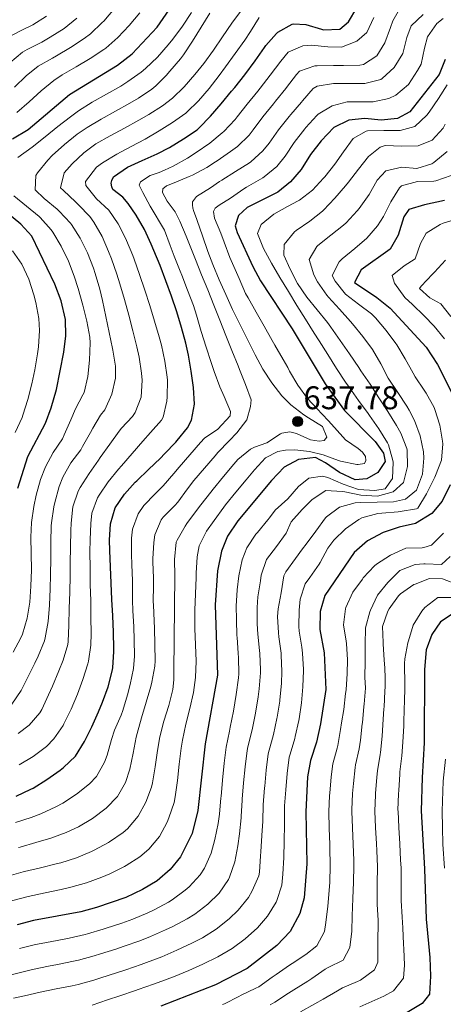
# Model space of a CAD drawing. Units: metres. Extents: x 634074 to 640953, y 766970 to 771733.
# Drawn here: x 637084 to 637214, y 768202 to 768503 of the extents above; entities that cross this region are included whole.
import ezdxf

# ---------------------------------------------------------------- set-up
doc = ezdxf.new("R2010")
doc.units = ezdxf.units.M
doc.header["$MEASUREMENT"] = 0
for name, color, linetype, lineweight in [('Nivel 4', 7, 'Continuous', 0), ('Nivel 41', 7, 'Continuous', 0), ('Nivel 5', 7, 'Continuous', 0), ('Nivel 7', 7, 'Continuous', 0)]:
    doc.layers.add(name, color=color, linetype=linetype, lineweight=lineweight)
doc.styles.add('Style-a4010302_h', font='a4010302_h.shx')

# ---------------------------------------------------------------- blocks, each defined once
blk = doc.blocks.new('5PATER_216')
at = {"linetype": 'ByBlock', "lineweight": -2}
h = blk.add_hatch(color=51, dxfattribs=at)
edge = h.paths.add_edge_path()
edge.add_ellipse((0, 0), major_axis=(-1.1, -1.11), ratio=0.999422, start_angle=0, end_angle=360)
at = {"color": 0, "linetype": 'ByBlock', "lineweight": -2}
blk.add_ellipse((0, 0), major_axis=(-1.1, -1.11), ratio=0.999422, dxfattribs=at)

msp = doc.modelspace()

# ---------------------------------------------------------------- linework, layer by layer
at = {"layer": 'Nivel 4', "color": 30, "linetype": 'Continuous', "lineweight": 30, "flags": 128}
for points, elevation in [([(637082.02, 768466.847), (637086.889, 768469.737), (637099.548, 768480.426), (637114.201, 768489.391), (637118.701, 768492.903), (637126.362, 768501.028), (637142.387, 768524.269)], 675), ([(637138.519, 768469.679), (637139.167, 768470.219), (637142.643, 768473.812), (637145.89, 768477.614), (637149.112, 768481.436), (637150.047, 768482.559), (637153.2, 768486.439), (637156.3, 768490.713), (637159.127, 768494.842), (637159.548, 768495.42), (637162.86, 768499.142), (637163.281, 768499.536), (637167.652, 768501.997), (637168.021, 768502.077), (637171.797, 768501.863), (637176.587, 768500.395), (637177.217, 768500.252), (637182.216, 768500.444), (637184.929, 768502.636), (637187.479, 768506.936)], 650), ([(637214.487, 768491.178), (637212.617, 768486.531), (637203.636, 768475.127), (637199.863, 768473.074), (637194.876, 768472.634), (637189.898, 768473.094), (637185.018, 768472.635), (637180.431, 768470.34), (637176.522, 768466.296), (637173.27, 768462.122), (637170.409, 768457.55), (637167.119, 768453.736), (637163.224, 768450.603), (637153.852, 768445.926), (637151.195, 768443.485), (637150.244, 768440.249), (637150.822, 768438.22), (637155.595, 768427.82), (637157.979, 768423.425), (637167.616, 768408.819), (637177.778, 768391.949), (637183.643, 768383.848), (637193.055, 768374.369), (637195.564, 768370.751), (637196.077, 768368.199), (637193.885, 768364.888), (637190.532, 768362.908), (637186.891, 768362.605), (637182.176, 768364.837), (637177.88, 768367.844), (637174.748, 768369.399), (637169.593, 768368.838), (637165.207, 768366.442), (637161.271, 768362.4), (637151.032, 768350.119), (637147.868, 768345.431), (637146.002, 768340.793), (637144.78, 768334.808), (637144.1, 768324.417), (637144.758, 768302.924), (637141.005, 768281.939), (637138.784, 768261.465), (637137.004, 768254.45), (637133.504, 768247.296), (637130.353, 768243.421), (637126.279, 768240.017), (637121.863, 768237.365), (637116.688, 768234.953), (637107.752, 768231.836), (637102.927, 768230.533), (637088.52, 768227.824), (637083.502, 768226.572)], 625), ([(637083.196, 768265.873), (637087.716, 768268.002), (637088.34, 768268.345), (637092.605, 768270.951), (637096.681, 768273.844), (637097.706, 768274.626), (637101.325, 768278.074), (637104.101, 768282.631), (637106.294, 768287.128), (637108.344, 768291.675), (637109.572, 768294.612), (637111.332, 768299.314), (637112.596, 768304.146), (637112.757, 768305.12), (637113.047, 768310.113), (637113.039, 768310.992), (637112.916, 768315.988), (637112.72, 768320.984), (637112.483, 768325.981), (637112.235, 768330.977), (637112.011, 768335.973), (637111.842, 768340.97), (637111.778, 768344.162), (637112.029, 768349.155), (637113.434, 768354.022), (637116.304, 768358.2), (637119.622, 768361.887), (637120.091, 768362.358), (637123.704, 768365.822), (637127.32, 768369.268), (637128.596, 768370.545), (637132.035, 768374.172), (637132.49, 768374.666), (637135.635, 768378.552), (637136.805, 768380.883), (637137.718, 768385.799), (637137.396, 768390.828), (637136.724, 768395.85), (637135.898, 768400.776), (637135.088, 768404.383), (637133.764, 768409.229), (637132.302, 768414.014), (637130.715, 768418.748), (637129.017, 768423.442), (637127.22, 768428.105), (637125.338, 768432.748), (637124.534, 768434.675), (637122.401, 768439.182), (637119.877, 768443.495), (637117.491, 768447.087), (637115.866, 768449.027), (637112.75, 768451.425), (637112.407, 768452.217), (637112.295, 768453.337), (637112.432, 768454.143), (637112.962, 768455.281), (637117.217, 768458.172), (637121.737, 768460.304), (637126.29, 768462.256), (637130.112, 768464.268), (637134.395, 768466.841), (637138.519, 768469.679)], 650), ([(637083.644, 768360.051), (637086.779, 768369.707), (637092.126, 768379.99), (637093.905, 768384.661), (637095.544, 768390.241), (637097.737, 768401.645), (637098.365, 768406.667), (637098.254, 768411.665), (637096.955, 768417.357), (637095.052, 768422.397), (637087.942, 768437.107), (637084.615, 768440.841), (637073.528, 768449.852)], 675), ([(637214.254, 768448.069), (637208.185, 768446.754), (637203.338, 768445.301), (637201.774, 768443), (637200.115, 768437.439), (637197.587, 768433.111), (637188.762, 768426.779), (637186.739, 768422.962), (637193.575, 768418.33), (637197.615, 768415.061), (637208.695, 768403.167), (637212.165, 768397.875), (637216.787, 768388.597)], 600), ([(637215.999, 768361.129), (637213.572, 768356.11), (637210.38, 768352.279), (637205.393, 768349.278), (637200.356, 768348.179), (637195.537, 768346.517), (637190.668, 768343.994), (637186.57, 768340.432), (637177.608, 768327.207), (637176.181, 768322.406), (637176.157, 768316.832), (637177.414, 768309.719), (637177.97, 768298.526), (637176.337, 768288.008), (637175.055, 768282.395), (637173.209, 768276.765), (637172.368, 768271.835), (637171.783, 768261.079), (637172.099, 768245.153), (637171.328, 768234.792), (637170.032, 768229.977), (637167.064, 768224.513), (637162.923, 768220.183), (637153.897, 768213.218), (637144.161, 768208.19), (637127.399, 768201.715)], 600), ([(637216.31, 768321.347), (637212.987, 768319.185), (637210.401, 768315.352), (637208.66, 768310.643), (637208.173, 768304.604), (637208.082, 768282.201), (637207.38, 768271.592), (637207.102, 768261.383), (637208.17, 768243.667), (637208.615, 768228.276), (637209.754, 768216.517), (637209.976, 768210.883), (637209.696, 768205.299), (637207.455, 768202.541), (637202.834, 768199.778)], 575)]:
    msp.add_lwpolyline(points, dxfattribs=dict(at, elevation=elevation))
at = {"layer": 'Nivel 5', "color": 30, "linetype": 'Continuous', "lineweight": 0, "flags": 128}
for points, elevation in [([(637082.652, 768482.724), (637086.253, 768486.191), (637089.901, 768489.07), (637094.269, 768491.501), (637095.537, 768492.228), (637099.804, 768494.825), (637103.985, 768497.564), (637105.914, 768498.972), (637109.543, 768502.411), (637109.978, 768502.903), (637113.234, 768506.697)], 685), ([(637136.84, 768505.521), (637134.081, 768501.35), (637131.099, 768497.334), (637129.691, 768495.61), (637126.395, 768491.854), (637122.794, 768488.366), (637121.456, 768487.256), (637117.383, 768484.366), (637115.162, 768482.991), (637110.799, 768480.536), (637106.434, 768478.094), (637102.23, 768475.397), (637099.843, 768473.652), (637095.897, 768470.629), (637092.003, 768467.512), (637088.102, 768464.306), (637083.681, 768461.187)], 670), ([(637083.831, 768285.082), (637087.146, 768287.573), (637090.417, 768291.353), (637090.984, 768292.378), (637093.109, 768296.903), (637094.266, 768299.564), (637096.186, 768304.175), (637097.515, 768307.523), (637098.986, 768312.301), (637099.078, 768313.228), (637099.276, 768318.224), (637099.427, 768323.222), (637099.55, 768328.221), (637099.659, 768333.219), (637099.746, 768337.11), (637099.839, 768342.109), (637099.925, 768347.108), (637099.976, 768349.376), (637100.52, 768354.346), (637102.126, 768359.114), (637102.773, 768360.298), (637105.474, 768364.505), (637108.337, 768368.608), (637108.905, 768369.41), (637111.806, 768373.481), (637114.732, 768377.537), (637115.375, 768378.423), (637118.74, 768381.995), (637119.601, 768383.231), (637121.38, 768387.905), (637121.708, 768393.104), (637121.527, 768395.193), (637120.821, 768400.123), (637120.147, 768403.287), (637118.912, 768408.132), (637117.626, 768413.008), (637116.3, 768417.805), (637114.904, 768422.587), (637114.022, 768425.471), (637112.367, 768430.185), (637111.461, 768432.468), (637109.456, 768437.048), (637106.954, 768441.406), (637105.671, 768443.095), (637102.229, 768446.722), (637101.29, 768447.666), (637097.621, 768451.063), (637096.788, 768451.943), (637097.818, 768456.496), (637100.267, 768459.224), (637103.904, 768462.654), (637107.596, 768465.339), (637111.936, 768467.821), (637116.358, 768470.18), (637120.745, 768472.559), (637123.747, 768474.317), (637127.962, 768476.995), (637130.98, 768479.292), (637134.579, 768482.762), (637137.87, 768486.548), (637140.573, 768489.946), (637143.541, 768493.969), (637146.369, 768498.091), (637149.188, 768502.216), (637152.134, 768506.255)], 660), ([(637125.731, 768307.237), (637125.639, 768312.235), (637125.471, 768317.232), (637125.389, 768319.359), (637125.164, 768324.353), (637125.129, 768325.355), (637125.213, 768330.354), (637125.253, 768332.509), (637125.049, 768337.504), (637125.017, 768338.505), (637125.258, 768343.49), (637125.618, 768345.81), (637127.573, 768350.411), (637128.183, 768351.237), (637131.712, 768354.778), (637132.623, 768355.81), (637135.608, 768359.819), (637137.57, 768362.374), (637140.773, 768366.204), (637144.046, 768369.981), (637144.916, 768370.977), (637148.382, 768374.572), (637150.752, 768376.977), (637153.751, 768380.944), (637154.855, 768385.018), (637155.118, 768387.078), (637153.363, 768391.752), (637151.504, 768396.401), (637151.069, 768397.487), (637149.213, 768402.131), (637147.358, 768406.775), (637145.502, 768411.418), (637143.646, 768416.06), (637141.788, 768420.701), (637139.929, 768425.342), (637138.066, 768429.981), (637136.202, 768434.621), (637135.188, 768437.14), (637133.224, 768441.737), (637131.833, 768444.585), (637129.431, 768447.853), (637127.912, 768450.505), (637128.073, 768451.601), (637129.14, 768452.465), (637131.551, 768453.399), (637136.165, 768455.32), (637137.163, 768455.772), (637141.571, 768458.142), (637144.139, 768459.82), (637144.652, 768460.177), (637148.755, 768463.031), (637150.875, 768464.528), (637154.451, 768468.02), (637155.697, 768469.588), (637158.684, 768473.596), (637161.903, 768477.61), (637162.528, 768478.381), (637165.695, 768482.249), (637165.952, 768482.563), (637168.936, 768486.527), (637169.888, 768487.621), (637174.622, 768489.231), (637175.25, 768489.253), (637180.249, 768489.295), (637183.336, 768489.32), (637188.332, 768489.455), (637189.446, 768489.566), (637193.517, 768492.253), (637196.004, 768496.194), (637197.74, 768500.882), (637198.492, 768502.948), (637200.944, 768507.298)], 640), ([(637080.254, 768497.714), (637084.701, 768499.978), (637088.251, 768501.739), (637092.472, 768504.418)], 695), ([(637081.227, 768490.164), (637085.077, 768493.392), (637086.563, 768494.236), (637091.067, 768496.406), (637093.628, 768497.949), (637097.825, 768500.662), (637101.756, 768503.75)], 690), ([(637083.346, 768474.967), (637087.181, 768478.171), (637090.86, 768481.556), (637094.724, 768484.748), (637097.205, 768486.419), (637101.521, 768488.942), (637105.869, 768491.415), (637110.052, 768494.178), (637110.593, 768494.589), (637114.337, 768497.901), (637117.786, 768501.555), (637121.025, 768505.371)], 680), ([(637142.47, 768505.277), (637139.777, 768501.057), (637137.186, 768496.777), (637134.429, 768492.61), (637133.481, 768491.347), (637130.221, 768487.557), (637129.052, 768486.289), (637125.957, 768483.094), (637124.718, 768482.114), (637120.565, 768479.341), (637117.963, 768477.764), (637113.614, 768475.31), (637109.24, 768472.895), (637104.913, 768470.368), (637101.818, 768468.287), (637097.95, 768465.199), (637094.184, 768461.765), (637092.823, 768460.408), (637089.745, 768456.463), (637089.213, 768455.641), (637089.034, 768451.246), (637091.776, 768448.661), (637095.731, 768445.391)], 665), ([(637157.559, 768503.942), (637154.857, 768499.725), (637153.11, 768497.035), (637150.223, 768492.957), (637147.287, 768488.911), (637145.31, 768486.252), (637142.252, 768482.282), (637138.997, 768478.486), (637135.378, 768475.01), (637135.073, 768474.755), (637130.994, 768471.839), (637126.929, 768469.292), (637122.665, 768466.802), (637118.322, 768464.528), (637113.953, 768462.19), (637109.611, 768459.512), (637107.747, 768458.172), (637104.428, 768453.843), (637104.541, 768452.64), (637107.788, 768448.561), (637111.581, 768445.091), (637114.37, 768440.923), (637116.643, 768436.465), (637116.931, 768435.825), (637118.853, 768431.21), (637119.278, 768430.073), (637120.951, 768425.356), (637122.552, 768420.631), (637124.082, 768415.888), (637125.543, 768411.113), (637126.936, 768406.294), (637127.617, 768403.835), (637128.686, 768398.93), (637129.359, 768393.983), (637129.457, 768393.043), (637129.417, 768388.044), (637129.284, 768386.719), (637128.209, 768381.765), (637127.62, 768380.895), (637124.32, 768377.128), (637121.985, 768374.484)], 655), ([(637125.751, 768358.305), (637128.163, 768360.816), (637131.449, 768364.584), (637133.083, 768366.459), (637136.358, 768370.236), (637139.63, 768374.018), (637140.762, 768375.321), (637144.875, 768378.145), (637148.645, 768382.232), (637148.785, 768383.513), (637146.866, 768388.048), (637145.472, 768391.052), (637143.818, 768395.77), (637142.902, 768398.443), (637141.314, 768403.184), (637139.75, 768407.933), (637138.344, 768413.017), (637137.437, 768415.896), (637135.645, 768420.564), (637133.834, 768425.224), (637133.378, 768426.397), (637131.562, 768431.055), (637130.319, 768434.248), (637128.578, 768438.934), (637124.231, 768446.286), (637121.93, 768450.487), (637121.388, 768451.499), (637120.777, 768452.701), (637121.196, 768453.739), (637124.19, 768455.653), (637126.93, 768456.547), (637128.612, 768457.304), (637131.271, 768458.501), (637135.602, 768460.984), (637138.286, 768462.658), (637142.401, 768465.512), (637146.257, 768468.695), (637146.759, 768469.17), (637150.165, 768472.832), (637150.793, 768473.601), (637153.899, 768477.518), (637157.101, 768481.448), (637157.864, 768482.41), (637160.918, 768486.368), (637164.162, 768490.59), (637166.374, 768493.381), (637170.951, 768495.294), (637173.523, 768495.558), (637178.511, 768495.062), (637182.776, 768494.882), (637187.43, 768496.705), (637190.466, 768499.415), (637192.624, 768503.987)], 645), ([(637131.457, 768306.479), (637131.517, 768311.478), (637131.575, 768316.478), (637131.626, 768321.045), (637131.682, 768326.044), (637131.736, 768331.043), (637131.762, 768333.275), (637131.584, 768338.271), (637132.175, 768343.506), (637132.412, 768344.137), (637134.909, 768348.468), (637135.45, 768349.23), (637138.373, 768353.285), (637139.648, 768354.965), (637142.75, 768358.886), (637143.433, 768359.74), (637146.596, 768363.607), (637149.812, 768367.434), (637151.016, 768368.86), (637154.928, 768371.97), (637156.106, 768372.629), (637159.887, 768373.923), (637164.032, 768376.695), (637164.487, 768376.909), (637166.978, 768377.3), (637168.982, 768376.779), (637173.273, 768374.816), (637175.883, 768374.408), (637177.48, 768374.646), (637178.221, 768375.694), (637176.975, 768378.899), (637172.69, 768381.54), (637171.227, 768382.49), (637167.281, 768385.544), (637164.454, 768388.265), (637161.37, 768392.257), (637158.708, 768396.475), (637156.333, 768400.876), (637156.129, 768401.279), (637153.864, 768405.763), (637151.621, 768410.246), (637149.423, 768414.741), (637147.295, 768419.261), (637145.261, 768423.82), (637143.346, 768428.431), (637141.803, 768432.475), (637140.185, 768437.208), (637138.574, 768441.939), (637138.375, 768442.484), (637137.543, 768444.674), (637137.193, 768445.691), (637137.1, 768446.715), (637137.108, 768447.581), (637138.408, 768449.254), (637142.623, 768451.943), (637145.36, 768453.815), (637146.069, 768454.292), (637150.307, 768456.929), (637154.545, 768459.581), (637154.991, 768459.886), (637158.697, 768463.242), (637160.601, 768465.575), (637163.469, 768469.669), (637166.71, 768473.765), (637167.193, 768474.353), (637170.465, 768478.132), (637170.778, 768478.489), (637174.083, 768482.23), (637175.319, 768483.002), (637180.248, 768483.841), (637183.897, 768483.758), (637188.896, 768483.774), (637189.926, 768483.805), (637194.748, 768485.052), (637195.182, 768485.301), (637198.863, 768488.682), (637201.541, 768492.973), (637202.727, 768497.83), (637204.105, 768501.479), (637207.703, 768504.938)], 635), ([(637213.83, 768503.647), (637211.916, 768502.19), (637209.026, 768498.114), (637208.109, 768494.644), (637207.079, 768489.752), (637206.04, 768487.733), (637203.203, 768483.469), (637199.409, 768480.214), (637197.256, 768479.196), (637192.401, 768478.219), (637189.456, 768478.189), (637184.457, 768478.196), (637179.893, 768476.979), (637175.604, 768474.414), (637175.187, 768474.029), (637171.857, 768470.324), (637171.526, 768469.914), (637168.256, 768465.737), (637165.505, 768461.562), (637162.922, 768458.475), (637159.107, 768455.244), (637158.693, 768454.973)], 630), ([(637215.063, 768483.402), (637212.452, 768479.176), (637209.607, 768475.043), (637208.873, 768474.079), (637205.224, 768470.666), (637200.733, 768469.462), (637195.733, 768469.429), (637190.73, 768469.309), (637190.338, 768469.23), (637186.328, 768466.986), (637183.373, 768462.916), (637180.722, 768459.182), (637177.625, 768455.256), (637177.273, 768454.824), (637173.865, 768451.168), (637169.883, 768448.142), (637169.463, 768447.883), (637166.239, 768446.177), (637162.001, 768443.813), (637158.124, 768440.684), (637157.075, 768437.897), (637158.889, 768433.31), (637161.293, 768428.83), (637163.909, 768424.488), (637166.506, 768420.205), (637169.109, 768415.95), (637171.728, 768411.714), (637174.374, 768407.489), (637175.868, 768405.13), (637178.553, 768400.91), (637181.254, 768396.703), (637183.988, 768392.517), (637185.036, 768390.941), (637187.945, 768386.878), (637190.937, 768382.869), (637191.359, 768382.285), (637194.164, 768378.189), (637196.772, 768373.897), (637197.095, 768373.319), (637198.451, 768368.5), (637198.531, 768368.013), (637198.381, 768363.015), (637196.067, 768359.86), (637192.949, 768359.333), (637187.957, 768359.62), (637183.206, 768361.285), (637178.597, 768363.348), (637176.907, 768363.766), (637172.791, 768363.086), (637169.603, 768360.614), (637166.334, 768356.828), (637162.403, 768353.313), (637160.717, 768350.963), (637160.216, 768350.363), (637157.015, 768346.523), (637156.563, 768345.969), (637153.816, 768341.786), (637152.371, 768338.181), (637151.345, 768333.287), (637150.791, 768328.999)], 620), ([(637214.493, 768471.355), (637213.866, 768470.182), (637210.514, 768466.48), (637206.188, 768464.701), (637201.166, 768464.663), (637196.121, 768464.797), (637194.544, 768464.308), (637190.989, 768461.513), (637187.892, 768457.562), (637184.857, 768453.61), (637183.975, 768452.542), (637180.693, 768448.767), (637177.279, 768445.114), (637176.963, 768444.793), (637173.05, 768441.737), (637168.916, 768438.872), (637168.395, 768438.44), (637165.193, 768434.6), (637165.088, 768431.329), (637167.026, 768427.06), (637169.287, 768422.6), (637172.171, 768418.507), (637175.307, 768414.609), (637178.417, 768410.694), (637179.434, 768409.302), (637182.305, 768405.211), (637185.159, 768401.106), (637187.996, 768396.987), (637188.689, 768395.978), (637191.481, 768391.839), (637194.209, 768387.671), (637196.885, 768383.461), (637199.522, 768379.195), (637200.917, 768376.894), (637202.69, 768372.217), (637202.807, 768371.678), (637202.91, 768366.679), (637201.752, 768361.82), (637198.595, 768358.901), (637193.755, 768357.635), (637188.69, 768357.942), (637183.784, 768358.924), (637182.924, 768359.084), (637177.928, 768359.325), (637173.737, 768356.631), (637170.675, 768353.536), (637167.336, 768349.813), (637165.775, 768346.257), (637162.799, 768342.239), (637159.823, 768338.221), (637158.169, 768333.416), (637157.911, 768331.767), (637157.166, 768326.81), (637156.932, 768323.612), (637156.936, 768318.61), (637157.106, 768315.385), (637157.625, 768310.412), (637157.701, 768309.542), (637157.931, 768304.544), (637157.919, 768303.644), (637157.541, 768298.661)], 615), ([(637215.033, 768463.019), (637211, 768459.601), (637210.348, 768459.215), (637205.751, 768457.831), (637201.164, 768458.265), (637196.307, 768457.114), (637193.696, 768454.231), (637191.178, 768449.91), (637188.131, 768445.556), (637187.571, 768444.847), (637184.138, 768441.208), (637183.371, 768440.467), (637179.515, 768437.421), (637175.542, 768434.284), (637175.221, 768433.97), (637172.889, 768430.019), (637174.229, 768425.282), (637175.435, 768423.206), (637178.273, 768419.085), (637178.763, 768418.493), (637182.109, 768414.772), (637185.47, 768411.076), (637186.104, 768410.341), (637189.301, 768406.494), (637192.275, 768402.472), (637194.737, 768398.081), (637197.065, 768393.657), (637199.95, 768389.286), (637202.736, 768385.129), (637203.452, 768383.943), (637205.052, 768380.738), (637206.842, 768376.082), (637207.794, 768371.154), (637207.945, 768369.29), (637207.571, 768364.305), (637205.686, 768359.431), (637202.287, 768356.66), (637198.613, 768355.867), (637193.614, 768355.749), (637188.61, 768355.735), (637186.965, 768355.6), (637182.174, 768354.223), (637178.126, 768351.262), (637177.885, 768350.956), (637174.885, 768346.955), (637171.886, 768342.954), (637170.834, 768341.551), (637168.649, 768338.542), (637165.712, 768334.496), (637165.092, 768333.279), (637164.318, 768328.114), (637163.348, 768323.21), (637163.147, 768320.877), (637163.456, 768315.867), (637163.607, 768314.558), (637164.272, 768309.601), (637164.32, 768309), (637164.5, 768304.004)], 610), ([(637158.693, 768454.973), (637154.353, 768452.503), (637153.696, 768452.145), (637152.863, 768451.633), (637148.787, 768448.733), (637145.253, 768446.644), (637144.061, 768445.68), (637143.577, 768444.639), (637143.851, 768442.639), (637145.786, 768438.029), (637146.805, 768435.245), (637148.57, 768430.565), (637150.619, 768426.005), (637151.374, 768424.186), (637153.4, 768419.616), (637154.142, 768418.262), (637156.596, 768413.906), (637159.087, 768409.572), (637161.57, 768405.233), (637162.388, 768403.787), (637164.846, 768399.433), (637166.267, 768396.914), (637166.855, 768395.868), (637169.399, 768391.546), (637172.371, 768387.526), (637175.21, 768384.42), (637178.626, 768380.773), (637180.594, 768378.594), (637183.958, 768374.893), (637187.884, 768372.213), (637189.168, 768371.062), (637190.071, 768369.772), (637190.169, 768368.556), (637189.78, 768367.582), (637187.799, 768367.269), (637187.383, 768367.325), (637182.476, 768368.306), (637181.802, 768368.531), (637177.127, 768370.272), (637172.961, 768371.244), (637168.487, 768371.759), (637165.569, 768371.709), (637163.271, 768371.291), (637159.515, 768369.32), (637156.143, 768365.63), (637153.609, 768362.628), (637150.395, 768358.8), (637147.232, 768354.929), (637146.694, 768354.244), (637143.758, 768350.198), (637141.438, 768346.939), (637139.207, 768342.465), (637138.542, 768339.029), (637138.271, 768334.041), (637138.212, 768332.723), (637138.015, 768327.727), (637137.863, 768322.731), (637137.851, 768322.2), (637137.905, 768317.196), (637138.095, 768312.197), (637138.219, 768307.199), (637138.072, 768302.202), (637137.448, 768297.6), (637136.327, 768292.708), (637135.087, 768287.865), (637134.062, 768282.976), (637133.706, 768280.589), (637133.105, 768275.624), (637132.543, 768270.649), (637131.847, 768265.698), (637131.487, 768263.972), (637129.909, 768259.228), (637129.383, 768257.975), (637127.002, 768253.52), (637123.823, 768249.662), (637121.032, 768247.321), (637116.826, 768244.66), (637116.339, 768244.387), (637111.871, 768242.152), (637109.374, 768241.141), (637104.679, 768239.423), (637099.884, 768238.026), (637096.922, 768237.353), (637092.02, 768236.371), (637086.855, 768235.246), (637081.724, 768233.884)], 630), ([(637216.334, 768455.659), (637211.593, 768454.049), (637210.993, 768453.941), (637205.994, 768453.807), (637201.099, 768452.479), (637200.46, 768451.951), (637197.865, 768447.629), (637195.606, 768443.177), (637193.772, 768440.295), (637190.539, 768436.48), (637186.81, 768433.369), (637182.907, 768430.174), (637182.054, 768429.248), (637179.854, 768425.05), (637180.843, 768423.323), (637183.98, 768419.429), (637187.903, 768416.305), (637191.945, 768413.348), (637193.191, 768412.143), (637196.401, 768408.31), (637199.383, 768404.296), (637199.655, 768403.888), (637202.201, 768399.582), (637204.651, 768395.223), (637205.302, 768394.154), (637208.077, 768389.997), (637208.63, 768389.145), (637211.05, 768384.775), (637211.341, 768384.146), (637212.827, 768379.377), (637213.636, 768374.436), (637213.707, 768373.624), (637213.338, 768368.642), (637211.512, 768363.987), (637211.272, 768363.469), (637209.058, 768358.988), (637208.704, 768358.3), (637206.111, 768354.003), (637205.666, 768353.716), (637200.733, 768352.882), (637200.104, 768352.835), (637195.118, 768352.458), (637193.82, 768352.32), (637189.003, 768351.006), (637188.043, 768350.527), (637184.002, 768347.584), (637180.359, 768344.159), (637178.58, 768341.737), (637176.172, 768337.354), (637175.892, 768336.845), (637173.008, 768332.76), (637171.66, 768330.851), (637170.043, 768326.135), (637169.764, 768322.808), (637169.69, 768317.801), (637169.806, 768316.349), (637170.618, 768311.416), (637170.843, 768309.66), (637171.081, 768304.664)], 605), ([(637082.5, 768449.494), (637086.354, 768446.314), (637090.173, 768443.116), (637090.505, 768442.82), (637093.851, 768439.103), (637094.386, 768438.333), (637096.999, 768434.027)], 670), ([(637095.731, 768445.391), (637096.352, 768444.771), (637099.761, 768441.099), (637100.069, 768440.689), (637102.809, 768436.461), (637105.032, 768431.982), (637106.844, 768427.308), (637107.395, 768425.672), (637108.766, 768420.869), (637109.552, 768417.41), (637110.619, 768412.53), (637111.655, 768407.642), (637112.677, 768402.74), (637112.772, 768402.274), (637113.597, 768397.344), (637113.621, 768393.683), (637112.43, 768388.819), (637110.322, 768384.011), (637109.035, 768382.425), (637106.621, 768378.374), (637105.904, 768377.107), (637103.489, 768372.836), (637102.919, 768371.828), (637099.956, 768367.769), (637097.442, 768363.434), (637096.345, 768360.537), (637095, 768355.719), (637094.706, 768354.389), (637093.946, 768349.453), (637093.894, 768348.583), (637093.778, 768343.585), (637093.8, 768338.583), (637093.73, 768333.584), (637093.586, 768329.281), (637093.372, 768324.289), (637092.936, 768319.309), (637092.098, 768314.347), (637091.831, 768313.335), (637089.895, 768308.725), (637088.839, 768306.514), (637086.613, 768302.041), (637084.663, 768298.246), (637081.866, 768294.046)], 665), ([(637218.589, 768442.558), (637213.809, 768441.085), (637212.943, 768440.697), (637208.68, 768438.082), (637206.9, 768434.923), (637205.331, 768430.171), (637201.957, 768428.017), (637198.271, 768425.105), (637198.962, 768422.71), (637202.121, 768418.346), (637204.438, 768416.201), (637208.079, 768412.804), (637211.078, 768409.606), (637214.304, 768405.779)], 595), ([(637096.999, 768434.027), (637099.162, 768429.527), (637100.948, 768424.852), (637102.157, 768421.079), (637103.585, 768415.98), (637104.784, 768411.118), (637105.709, 768406.21), (637105.859, 768404.502), (637105.65, 768399.22), (637105.137, 768394.256), (637103.979, 768389.36), (637103.61, 768388.565), (637101.324, 768384.282), (637099.872, 768380.962), (637097.874, 768376.395), (637097.328, 768375.147), (637094.498, 768370.975), (637092.11, 768366.57), (637090.669, 768362.706), (637089.322, 768357.885), (637088.609, 768354.474), (637087.916, 768349.53), (637087.692, 768345.067), (637087.746, 768340.063), (637087.847, 768335.056), (637087.714, 768330.058), (637087.32, 768325.249), (637086.564, 768320.307), (637085.118, 768315.465), (637084.623, 768314.321), (637082.274, 768309.927)], 670), ([(637082.858, 768377.133), (637084.971, 768381.666), (637085.219, 768382.394), (637086.707, 768387.166), (637087.967, 768392.004), (637088.86, 768396.203), (637089.722, 768401.128), (637090.014, 768403.332), (637090.329, 768408.317), (637090.153, 768411.918), (637089.21, 768416.828), (637088.578, 768419.203), (637087.032, 768423.957), (637084.899, 768428.556), (637082.007, 768432.648)], 680), ([(637214.591, 768429.828), (637211.226, 768426.128), (637210.637, 768425.482), (637207.158, 768421.829), (637206.566, 768421.142), (637209.805, 768418.313), (637213.091, 768416.401), (637216.247, 768412.527)], 590), ([(637121.985, 768374.484), (637118.7, 768370.715), (637115.418, 768366.942), (637114.498, 768365.884), (637111.356, 768362.046), (637108.531, 768357.889), (637108.105, 768357.162), (637106.378, 768352.416), (637106.006, 768349.299), (637105.816, 768344.301), (637105.762, 768340.636), (637105.78, 768335.636), (637105.867, 768330.636), (637105.977, 768325.636), (637106.069, 768320.636), (637106.098, 768315.637), (637106.058, 768312.11), (637105.357, 768307.163), (637105.136, 768306.321), (637103.609, 768301.55), (637101.919, 768297.088), (637099.977, 768292.485), (637097.793, 768287.983), (637097.543, 768287.506), (637094.731, 768283.388), (637092.426, 768281.099), (637088.383, 768278.014), (637084.098, 768275.482)], 655), ([(637082.984, 768257.788), (637087.722, 768259.375), (637090.758, 768260.508), (637095.295, 768262.599), (637097.421, 768263.751), (637101.613, 768266.474), (637105.627, 768269.64), (637107.76, 768271.918), (637110.244, 768276.277), (637111.037, 768278.397), (637112.365, 768283.227), (637113.236, 768286.09), (637115.294, 768290.645), (637115.858, 768292.077), (637117.27, 768296.868), (637118.017, 768300.036), (637119.049, 768304.955), (637119.389, 768308.675), (637119.3, 768313.673), (637119.152, 768317.673), (637118.923, 768322.667), (637118.806, 768325.668), (637118.757, 768330.667), (637118.744, 768331.743), (637118.554, 768336.739), (637118.429, 768339.737), (637118.522, 768344.731), (637118.823, 768347.482), (637120.475, 768352.227), (637122.243, 768354.718), (637125.751, 768358.305)], 645), ([(637213.907, 768346.293), (637210.313, 768342.682), (637207.953, 768341.926), (637207.444, 768341.865), (637202.443, 768341.77), (637197.743, 768339.569), (637193.435, 768336.815), (637192.822, 768336.285), (637189.418, 768332.628), (637189.133, 768332.289), (637186.157, 768328.275), (637184.097, 768323.58), (637183.976, 768323.178), (637183.309, 768318.231), (637184.2, 768313.306), (637184.263, 768312.605), (637184.549, 768307.614), (637184.453, 768303.447), (637184.12, 768298.453), (637184.01, 768297.317), (637183.415, 768292.355), (637182.761, 768288.291), (637182.43, 768286.287), (637181.594, 768281.358), (637181.419, 768280.539), (637180.043, 768275.73), (637179.53, 768271.775)], 595), ([(637216.006, 768339.147), (637213.381, 768336.691), (637208.384, 768336.912), (637207.923, 768336.913), (637205.233, 768336.774), (637200.588, 768334.922), (637196.963, 768331.25), (637193.795, 768327.318), (637191.628, 768322.794), (637191.421, 768322.221), (637190.127, 768317.387), (637190.017, 768312.235), (637189.959, 768307.093), (637189.919, 768302.253), (637190.042, 768298.957), (637189.638, 768293.973), (637189.58, 768293.318), (637189.127, 768288.338), (637189.096, 768288), (637188.515, 768283.033), (637188.133, 768280.321), (637187.001, 768275.449), (637186.877, 768274.695), (637186.361, 768269.721), (637186.154, 768266.742), (637185.899, 768261.746), (637185.91, 768261.2), (637186.081, 768256.203), (637186.269, 768251.208), (637186.481, 768246.211), (637186.527, 768244.558), (637186.423, 768239.561), (637186.187, 768234.563), (637186.043, 768229.345)], 590), ([(637218.444, 768330.51), (637213.693, 768332.318), (637209.679, 768332.455), (637205.278, 768330.763), (637204.912, 768330.567), (637200.789, 768327.754), (637200.207, 768327.192), (637197.285, 768323.143), (637196.893, 768322.456), (637195.244, 768317.759), (637195.445, 768312.877), (637195.472, 768312.425), (637195.787, 768307.435), (637195.978, 768305.122), (637196.129, 768301.993), (637196.079, 768299.172), (637196.027, 768298.126), (637195.761, 768293.134), (637195.736, 768292.7), (637195.431, 768287.71), (637195.167, 768284.259), (637194.672, 768279.284), (637194.58, 768278.585), (637193.711, 768273.661), (637193.522, 768271.68), (637193.184, 768266.692), (637193.158, 768266.257), (637192.974, 768261.261), (637193.185, 768256.267), (637193.414, 768251.272), (637193.507, 768249.255), (637193.741, 768244.261), (637193.704, 768239.118), (637193.606, 768234.119), (637193.66, 768232.885), (637193.989, 768227.896), (637193.977, 768226.9), (637193.865, 768221.901), (637193.857, 768220.17), (637193.83, 768215.17), (637192.848, 768212.814), (637188.526, 768209.672)], 585), ([(637150.791, 768328.999), (637150.516, 768324.014), (637150.565, 768319.9), (637150.756, 768314.903), (637150.782, 768314.47), (637151.13, 768309.483), (637151.205, 768308.281), (637151.338, 768303.284), (637151.259, 768302.071), (637150.52, 768296.991), (637149.637, 768291.917), (637148.704, 768287.005), (637148.456, 768285.8), (637147.445, 768280.904), (637146.835, 768275.943), (637146.345, 768270.812), (637145.866, 768265.836), (637145.822, 768265.369), (637145.403, 768260.387), (637145.019, 768257.498), (637144.023, 768252.59), (637142.862, 768248.431), (637140.809, 768243.832), (637139.494, 768241.807), (637136.075, 768238.162), (637134.927, 768237.16), (637130.914, 768234.198), (637129.793, 768233.526), (637125.389, 768231.169), (637123.431, 768230.254), (637118.83, 768228.305), (637115.474, 768227.076), (637110.734, 768225.49), (637109.783, 768225.191), (637104.98, 768223.804), (637104.256, 768223.618), (637099.384, 768222.499), (637095.723, 768221.794), (637090.81, 768220.87), (637089.09, 768220.506), (637084.228, 768219.343)], 620), ([(637216.752, 768326.624), (637212.176, 768326.683), (637208.254, 768323.611), (637207.345, 768322.473), (637204.716, 768318.219), (637203.194, 768313.434), (637203.046, 768312.764), (637202.153, 768307.837), (637202.036, 768306.407), (637202.021, 768305.627), (637202.123, 768300.627), (637202.115, 768299.388), (637201.984, 768294.389), (637201.942, 768292.951), (637201.784, 768287.953), (637201.766, 768287.419), (637201.513, 768282.425), (637201.211, 768278.247), (637200.602, 768273.283), (637200.545, 768272.626), (637200.259, 768267.634), (637200.213, 768266.642), (637200.025, 768261.644), (637200.038, 768261.322), (637200.288, 768256.328), (637200.558, 768251.336), (637200.828, 768246.343), (637200.955, 768243.964), (637201.002, 768238.964), (637201.028, 768233.964), (637201.339, 768228.904), (637201.543, 768225.597), (637201.754, 768220.601), (637201.809, 768219.209), (637202.02, 768214.208), (637201.763, 768210.234), (637198.702, 768206.337), (637195.68, 768204.725), (637191.089, 768202.729), (637188.36, 768201.504)], 580), ([(637083.865, 768250.152), (637084.368, 768250.297), (637089.173, 768251.679), (637093.8, 768253.014), (637098.472, 768254.767), (637102.238, 768256.551), (637106.533, 768259.105), (637110.767, 768262.209), (637114.196, 768265.762), (637116.677, 768270.102), (637117.974, 768274.164), (637118.961, 768279.065), (637119.916, 768283.977), (637120.178, 768285.052), (637121.531, 768289.852), (637122.987, 768294.63), (637124.364, 768299.436), (637124.702, 768300.758), (637125.657, 768305.665), (637125.731, 768307.237)], 640), ([(637080.322, 768241.309), (637085.361, 768242.701), (637085.752, 768242.806), (637090.604, 768244.002), (637095.467, 768245.163), (637096.842, 768245.52), (637101.595, 768247.053), (637106.212, 768248.97), (637107.054, 768249.352), (637111.44, 768251.747), (637111.79, 768251.956), (637115.923, 768254.737), (637117.294, 768255.903), (637120.499, 768259.74), (637122.814, 768264.007), (637124.605, 768268.675), (637124.91, 768269.931), (637125.741, 768274.861), (637126.425, 768279.823), (637127.12, 768284.014), (637128.406, 768288.845), (637129.936, 768293.62), (637131.121, 768298.529), (637131.387, 768301.48), (637131.457, 768306.479)], 635), ([(637164.5, 768304.004), (637164.361, 768300.334), (637163.872, 768295.351), (637163.818, 768294.967), (637163.001, 768290.036), (637162.914, 768289.591), (637161.879, 768284.7), (637161.62, 768283.664), (637160.327, 768278.834), (637159.666, 768273.884), (637159.228, 768268.904), (637159.19, 768268.443), (637158.812, 768263.23), (637158.642, 768258.233), (637158.379, 768253.86), (637158.061, 768248.871), (637157.981, 768247.64), (637157.598, 768242.655), (637157.418, 768241.526), (637155.42, 768236.904), (637154.248, 768234.937), (637151.155, 768231.028), (637148.388, 768228.398), (637144.401, 768225.244), (637140.184, 768222.56), (637136.97, 768220.891), (637132.386, 768218.754), (637127.777, 768216.808), (637123.114, 768215.01), (637121.43, 768214.412), (637116.699, 768212.798), (637113.85, 768211.869), (637109.088, 768210.346), (637106.933, 768209.657), (637102.127, 768208.279), (637100.303, 768207.887), (637095.39, 768206.963), (637090.57, 768205.931), (637085.681, 768204.886), (637082.315, 768204.169)], 610), ([(637171.081, 768304.664), (637171.081, 768304.364), (637170.947, 768299.37), (637170.537, 768294.468), (637169.766, 768289.528), (637169.669, 768289.022), (637168.606, 768284.135), (637168.467, 768283.547), (637166.985, 768278.769), (637166.768, 768277.799), (637166.083, 768272.842), (637165.662, 768267.873), (637165.319, 768262.884), (637165.303, 768262.268), (637165.263, 768257.268), (637165.181, 768252.156), (637165.082, 768247.157), (637164.8, 768242.022), (637164.463, 768238.723), (637162.98, 768233.957), (637162.726, 768233.44), (637160.111, 768229.145), (637157.039, 768225.605), (637153.302, 768222.236), (637149.269, 768219.309), (637144.856, 768216.759), (637140.326, 768214.54), (637135.969, 768212.583), (637131.345, 768210.67), (637126.682, 768208.871), (637125.256, 768208.362), (637120.527, 768206.736), (637119.681, 768206.452), (637114.936, 768204.873), (637111.142, 768203.617), (637106.404, 768202.016)], 605), ([(637157.541, 768298.661), (637157.207, 768296.235), (637156.38, 768291.303), (637155.353, 768286.147), (637154.101, 768280.995), (637153.886, 768279.869), (637153.249, 768274.908), (637152.794, 768269.935), (637152.368, 768264.953), (637152.345, 768264.647), (637152.045, 768259.656), (637152.023, 768259.31), (637151.52, 768254.337), (637151.042, 768250.731), (637150.11, 768245.838), (637148.452, 768241.086), (637148.115, 768240.368), (637145.281, 768236.215), (637141.797, 768232.903), (637137.84, 768229.821), (637135.549, 768228.379), (637131.136, 768226.02), (637128.916, 768224.974), (637124.328, 768222.979), (637120.972, 768221.657), (637116.258, 768219.987), (637113.716, 768219.144), (637108.945, 768217.648), (637107.034, 768217.075), (637102.216, 768215.735), (637100.755, 768215.389), (637095.844, 768214.444), (637093.1, 768213.916), (637088.212, 768212.858), (637084.954, 768212.115), (637081.655, 768211.242)], 615), ([(637214.597, 768277.23), (637213.85, 768270.494), (637213.498, 768261.335), (637213.599, 768256.284), (637213.759, 768251.173), (637214.228, 768243.836)], 570), ([(637179.53, 768271.775), (637179.125, 768266.792), (637179.078, 768266.133), (637178.846, 768261.139), (637178.98, 768256.142), (637179.125, 768251.144), (637179.163, 768249.852), (637179.313, 768244.855), (637179.319, 768244.551), (637179.143, 768239.558), (637178.754, 768234.567), (637178.563, 768232.251), (637177.976, 768227.285), (637177.503, 768224.542), (637175.142, 768220.118), (637171.781, 768217.511), (637167.673, 768214.732), (637166.863, 768214.184), (637162.72, 768211.387), (637161.51, 768210.514), (637157.425, 768207.633), (637156.543, 768207.163), (637152.038, 768204.996), (637151.357, 768204.648), (637146.887, 768202.409), (637146.312, 768202.175)], 595), ([(637186.043, 768229.345), (637185.92, 768224.593), (637185.319, 768219.608), (637183.22, 768215.724), (637178.702, 768213.537), (637177.712, 768213.008), (637173.65, 768210.09), (637172.423, 768209.281), (637168.153, 768206.677), (637166.476, 768205.646), (637162.327, 768202.848), (637160.953, 768202.048)], 590), ([(637188.526, 768209.672), (637187.616, 768209.225), (637183.036, 768207.256), (637181.49, 768206.352), (637177.173, 768203.83), (637174.585, 768202.365), (637170.232, 768199.906)], 585)]:
    msp.add_lwpolyline(points, dxfattribs=dict(at, elevation=elevation))

# ---------------------------------------------------------------- block references
at = {"layer": 'Nivel 7', "color": 51, "linetype": 'Continuous', "lineweight": 0}
msp.add_blockref('5PATER_216', (637169.342, 768380.455, 637.782), dxfattribs=at)

# ---------------------------------------------------------------- texts
at = {"layer": 'Nivel 41', "color": 7, "linetype": 'Continuous', "lineweight": 0, "style": 'Style-a4010302_h'}
msp.add_text('637.78', height=7, dxfattribs=at).set_placement((637171.078, 768384.205, 637.782))

doc.saveas('drawing.dxf')
